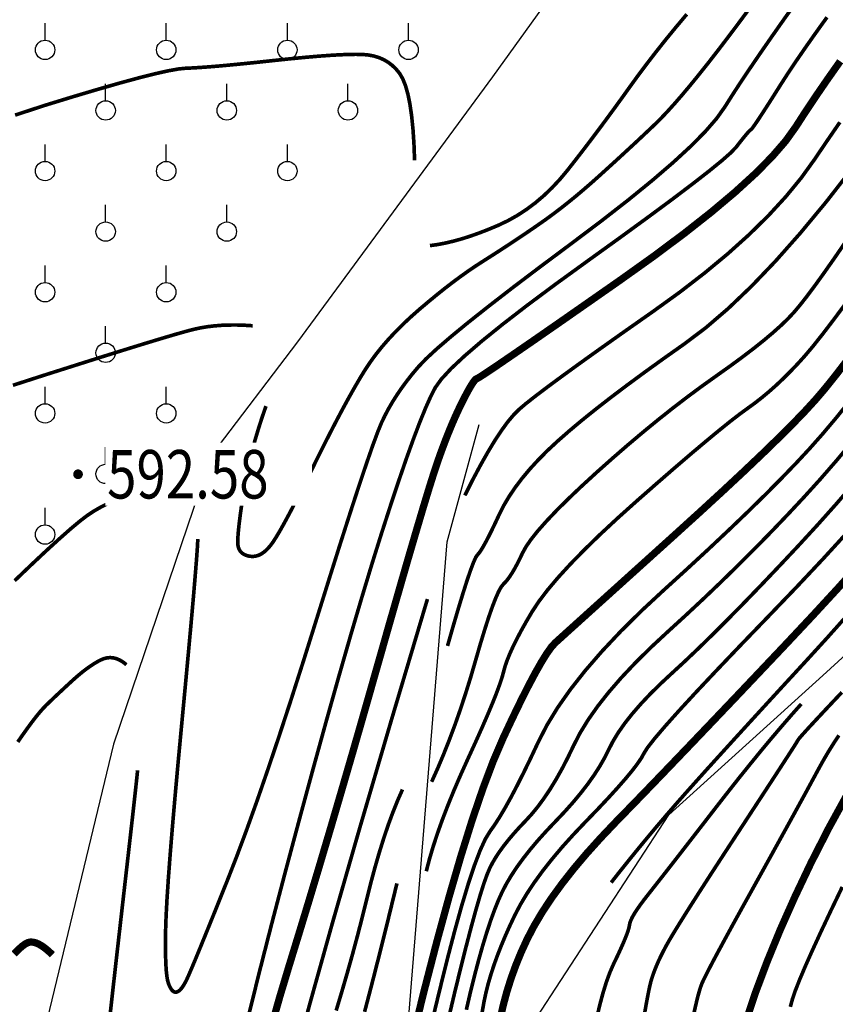
# Model space of a CAD drawing. Extents: x 406327 to 408386, y 4462896 to 4464963.
# Drawn here: x 407823 to 407856, y 4463640 to 4463680 of the extents above; entities that cross this region are included whole.
import ezdxf
from ezdxf.enums import TextEntityAlignment as Align

# ---------------------------------------------------------------- set-up
doc = ezdxf.new("R2010")
doc.units = 0
doc.set_wipeout_variables(frame=1)
doc.layers.get('0').update_dxf_attribs({"linetype": 'CONTINUOUS'})
for name, color, linetype in [('DGX', 2, 'CONTINUOUS'), ('DMTZ', 3, 'CONTINUOUS'), ('GCD', 1, 'CONTINUOUS'), ('GCD1', 4, 'CONTINUOUS'), ('ZBTZ', 3, 'CONTINUOUS')]:
    doc.layers.add(name, color=color, linetype=linetype)
doc.styles.add('HZ', font='rs.shx', dxfattribs={"width": 0.8, "bigfont": 'hztxt.shx'})
doc.linetypes.add('10411', pattern='A,2,[150,AAA.SHX,S=1,R=0,X=0,Y=1],2,[151,AAA.SHX,S=1,R=0,X=0,Y=3],1e-11', length=4)
doc.linetypes.add('10421', pattern='A,2,[150,AAA.SHX,S=1,R=0,X=0,Y=1],1e-11', length=2)

# ---------------------------------------------------------------- blocks, each defined once
blk = doc.blocks.new('gc125')
blk.add_line((0, 0.8), (0, 2.2))
blk.add_circle((0, 0), 0.8)
blk = doc.blocks.new('GC200')
at = {"linetype": 'Continuous', "const_width": 0.2, "flags": 128}
blk.add_lwpolyline([(-0.1, 0, 1), (0.1, 0, 1)], format="xyb", close=True, dxfattribs=at)

msp = doc.modelspace()

# ---------------------------------------------------------------- linework, layer by layer
at = {"layer": 'DGX', "color": 253, "linetype": 'Continuous', "flags": 128}
for points, const_width in [([(407829.909, 4463658.801), (407829.891, 4463658.464), (407829.854, 4463657.952), (407829.799, 4463657.264), (407829.726, 4463656.401), (407829.634, 4463655.362), (407829.523, 4463654.147), (407829.394, 4463652.756), (407829.246, 4463651.19), (407829.098, 4463649.61), (407828.969, 4463648.18), (407828.858, 4463646.898), (407828.766, 4463645.766), (407828.692, 4463644.783), (407828.637, 4463643.949), (407828.6, 4463643.264), (407828.581, 4463642.728), (407828.575, 4463642.289), (407828.574, 4463641.895), (407828.579, 4463641.546), (407828.59, 4463641.242), (407828.607, 4463640.983), (407828.63, 4463640.769), (407828.658, 4463640.6), (407828.692, 4463640.476), (407828.729, 4463640.381), (407828.768, 4463640.3), (407828.808, 4463640.233), (407828.849, 4463640.18), (407828.891, 4463640.141), (407828.934, 4463640.116), (407828.979, 4463640.104), (407829.025, 4463640.107), (407829.071, 4463640.122), (407829.119, 4463640.15), (407829.168, 4463640.191), (407829.219, 4463640.245), (407829.27, 4463640.311), (407829.322, 4463640.39), (407829.376, 4463640.482), (407829.431, 4463640.586), (407829.506, 4463640.748), (407829.62, 4463641.011), (407829.774, 4463641.376), (407829.967, 4463641.843), (407830.199, 4463642.412), (407830.471, 4463643.082), (407830.782, 4463643.854), (407831.132, 4463644.727), (407831.513, 4463645.704), (407831.916, 4463646.784), (407832.341, 4463647.968), (407832.787, 4463649.256), (407833.256, 4463650.648), (407833.747, 4463652.144), (407834.259, 4463653.744), (407834.794, 4463655.448), (407835.314, 4463657.111), (407835.781, 4463658.591), (407836.197, 4463659.888), (407836.56, 4463661), (407836.872, 4463661.929), (407837.131, 4463662.675), (407837.339, 4463663.236), (407837.494, 4463663.614), (407837.631, 4463663.9), (407837.783, 4463664.187), (407837.95, 4463664.473), (407838.132, 4463664.76), (407838.329, 4463665.047), (407838.541, 4463665.334), (407838.768, 4463665.622), (407839.011, 4463665.909), (407839.327, 4463666.24), (407839.778, 4463666.658), (407840.363, 4463667.161), (407841.081, 4463667.751), (407841.934, 4463668.427), (407842.92, 4463669.19), (407844.04, 4463670.038), (407845.294, 4463670.973), (407846.549, 4463671.918), (407847.673, 4463672.794), (407848.665, 4463673.602), (407849.525, 4463674.342), (407850.254, 4463675.014), (407850.851, 4463675.618), (407851.316, 4463676.154), (407851.65, 4463676.622), (407851.941, 4463677.083), (407852.277, 4463677.601), (407852.66, 4463678.174), (407853.088, 4463678.803), (407853.562, 4463679.487), (407854.082, 4463680.227), (407854.647, 4463681.023)], 0.15), ([(407832.721, 4463664.288), (407832.56, 4463663.821), (407832.413, 4463663.363), (407832.278, 4463662.913), (407832.157, 4463662.471), (407832.049, 4463662.037), (407831.954, 4463661.612), (407831.872, 4463661.196), (407831.803, 4463660.787), (407831.745, 4463660.4), (407831.694, 4463660.048), (407831.651, 4463659.732), (407831.616, 4463659.45), (407831.589, 4463659.203), (407831.57, 4463658.991), (407831.558, 4463658.814), (407831.554, 4463658.672), (407831.562, 4463658.554), (407831.585, 4463658.449), (407831.624, 4463658.357), (407831.678, 4463658.278), (407831.749, 4463658.212), (407831.834, 4463658.159), (407831.935, 4463658.119), (407832.052, 4463658.092), (407832.176, 4463658.083), (407832.298, 4463658.097), (407832.42, 4463658.135), (407832.54, 4463658.195), (407832.658, 4463658.28), (407832.776, 4463658.387), (407832.892, 4463658.518), (407833.007, 4463658.672), (407833.134, 4463658.869), (407833.287, 4463659.126), (407833.466, 4463659.444), (407833.671, 4463659.823), (407833.902, 4463660.263), (407834.158, 4463660.764), (407834.441, 4463661.325), (407834.75, 4463661.948), (407835.064, 4463662.58), (407835.362, 4463663.169), (407835.645, 4463663.715), (407835.912, 4463664.218), (407836.164, 4463664.679), (407836.4, 4463665.097), (407836.62, 4463665.472), (407836.825, 4463665.805), (407837.033, 4463666.116), (407837.261, 4463666.427), (407837.51, 4463666.738), (407837.78, 4463667.049), (407838.07, 4463667.36), (407838.382, 4463667.671), (407838.714, 4463667.982), (407839.067, 4463668.293), (407839.425, 4463668.595), (407839.772, 4463668.881), (407840.109, 4463669.15), (407840.436, 4463669.402), (407840.753, 4463669.637), (407841.059, 4463669.855), (407841.355, 4463670.057), (407841.64, 4463670.241), (407841.921, 4463670.42), (407842.205, 4463670.602), (407842.492, 4463670.788), (407842.781, 4463670.977), (407843.073, 4463671.171), (407843.368, 4463671.369), (407843.665, 4463671.57), (407843.964, 4463671.776), (407844.267, 4463671.989), (407844.574, 4463672.214), (407844.885, 4463672.45), (407845.199, 4463672.698), (407845.518, 4463672.958), (407845.84, 4463673.23), (407846.166, 4463673.513), (407846.496, 4463673.808), (407846.822, 4463674.104), (407847.137, 4463674.391), (407847.44, 4463674.669), (407847.731, 4463674.938), (407848.011, 4463675.197), (407848.278, 4463675.448), (407848.535, 4463675.69), (407848.779, 4463675.922), (407849.029, 4463676.17), (407849.3, 4463676.456), (407849.594, 4463676.782), (407849.91, 4463677.146), (407850.248, 4463677.549), (407850.608, 4463677.991), (407850.99, 4463678.471), (407851.394, 4463678.991), (407851.803, 4463679.527), (407852.201, 4463680.056), (407852.588, 4463680.579)], 0.15), ([(407831.971, 4463639.002), (407832.427, 4463640.85), (407832.944, 4463642.874), (407833.521, 4463645.074), (407834.116, 4463647.295), (407834.682, 4463649.379), (407835.22, 4463651.328), (407835.73, 4463653.141), (407836.212, 4463654.818), (407836.666, 4463656.359), (407837.091, 4463657.764), (407837.488, 4463659.033), (407837.858, 4463660.178), (407838.202, 4463661.211), (407838.519, 4463662.132), (407838.81, 4463662.94), (407839.074, 4463663.636), (407839.312, 4463664.22), (407839.523, 4463664.692), (407839.708, 4463665.052), (407839.957, 4463665.399), (407840.359, 4463665.834), (407840.915, 4463666.356), (407841.624, 4463666.966), (407842.487, 4463667.663), (407843.503, 4463668.448), (407844.674, 4463669.32), (407845.997, 4463670.279), (407847.319, 4463671.231), (407848.481, 4463672.078), (407849.486, 4463672.821), (407850.331, 4463673.461), (407851.018, 4463673.996), (407851.547, 4463674.428), (407851.917, 4463674.755), (407852.128, 4463674.979), (407852.253, 4463675.14), (407852.364, 4463675.281), (407852.461, 4463675.401), (407852.544, 4463675.501), (407852.613, 4463675.581), (407852.667, 4463675.64), (407852.708, 4463675.678), (407852.735, 4463675.696), (407852.771, 4463675.731), (407852.84, 4463675.822), (407852.942, 4463675.969), (407853.077, 4463676.17), (407853.245, 4463676.428), (407853.447, 4463676.741), (407853.681, 4463677.109), (407853.949, 4463677.533), (407854.253, 4463678.006), (407854.598, 4463678.523), (407854.983, 4463679.083), (407855.408, 4463679.687), (407855.873, 4463680.334)], 0.15), ([(407839.489, 4463670.911), (407839.795, 4463670.953), (407840.115, 4463671.014), (407840.447, 4463671.092), (407840.793, 4463671.187), (407841.152, 4463671.301), (407841.524, 4463671.433), (407841.909, 4463671.582), (407842.307, 4463671.749), (407842.706, 4463671.939), (407843.093, 4463672.156), (407843.469, 4463672.401), (407843.833, 4463672.672), (407844.185, 4463672.971), (407844.525, 4463673.297), (407844.854, 4463673.65), (407845.171, 4463674.03), (407845.484, 4463674.429), (407845.799, 4463674.836), (407846.117, 4463675.253), (407846.437, 4463675.678), (407846.76, 4463676.113), (407847.086, 4463676.557), (407847.414, 4463677.01), (407847.745, 4463677.472), (407848.086, 4463677.943), (407848.448, 4463678.425), (407848.828, 4463678.918), (407849.228, 4463679.421), (407849.648, 4463679.934), (407850.087, 4463680.457)], 0.15), ([(407822.366, 4463676.296), (407823.587, 4463676.696), (407824.74, 4463677.05), (407825.773, 4463677.357), (407826.684, 4463677.618), (407827.474, 4463677.833), (407828.142, 4463678.002), (407828.689, 4463678.124), (407829.115, 4463678.201), (407829.42, 4463678.231), (407829.69, 4463678.242), (407830.012, 4463678.262), (407830.387, 4463678.289), (407830.815, 4463678.325), (407831.295, 4463678.369), (407831.828, 4463678.421), (407832.414, 4463678.481), (407833.051, 4463678.55), (407833.69, 4463678.617), (407834.276, 4463678.674), (407834.81, 4463678.721), (407835.293, 4463678.757), (407835.723, 4463678.783), (407836.102, 4463678.799), (407836.429, 4463678.804), (407836.704, 4463678.799), (407836.946, 4463678.777), (407837.173, 4463678.734), (407837.387, 4463678.668), (407837.586, 4463678.581), (407837.771, 4463678.471), (407837.941, 4463678.34), (407838.098, 4463678.186), (407838.24, 4463678.011), (407838.367, 4463677.792), (407838.48, 4463677.507), (407838.579, 4463677.158), (407838.663, 4463676.743), (407838.732, 4463676.264), (407838.787, 4463675.719), (407838.828, 4463675.109), (407838.854, 4463674.434)], 0.15), ([(407832.93, 4463638.634), (407833.284, 4463639.891), (407833.673, 4463641.185), (407834.085, 4463642.527), (407834.51, 4463643.924), (407834.946, 4463645.379), (407835.394, 4463646.89), (407835.853, 4463648.458), (407836.325, 4463650.083), (407836.808, 4463651.764), (407837.302, 4463653.502), (407837.78, 4463655.18), (407838.21, 4463656.682), (407838.593, 4463658.009), (407838.93, 4463659.159), (407839.219, 4463660.133), (407839.462, 4463660.931), (407839.658, 4463661.553), (407839.807, 4463662), (407839.932, 4463662.351), (407840.057, 4463662.688), (407840.181, 4463663.011), (407840.306, 4463663.32), (407840.429, 4463663.615), (407840.553, 4463663.896), (407840.676, 4463664.162), (407840.799, 4463664.415), (407840.916, 4463664.646), (407841.021, 4463664.846), (407841.116, 4463665.017), (407841.2, 4463665.158), (407841.272, 4463665.268), (407841.333, 4463665.349), (407841.383, 4463665.399), (407841.422, 4463665.42), (407841.544, 4463665.488), (407841.843, 4463665.683), (407842.32, 4463666.004), (407842.974, 4463666.452), (407843.806, 4463667.025), (407844.815, 4463667.725), (407846.001, 4463668.552), (407847.365, 4463669.504), (407848.749, 4463670.492), (407849.995, 4463671.423), (407851.105, 4463672.298), (407852.077, 4463673.116), (407852.912, 4463673.878), (407853.61, 4463674.583), (407854.171, 4463675.232), (407854.595, 4463675.825), (407854.975, 4463676.416), (407855.406, 4463677.062), (407855.887, 4463677.762), (407856.419, 4463678.517)], 0.3), ([(407840.927, 4463660.601), (407841.259, 4463661.26), (407841.577, 4463661.857), (407841.879, 4463662.392), (407842.165, 4463662.866), (407842.437, 4463663.278), (407842.692, 4463663.629), (407842.933, 4463663.917), (407843.158, 4463664.144), (407843.434, 4463664.379), (407843.829, 4463664.691), (407844.341, 4463665.079), (407844.972, 4463665.545), (407845.721, 4463666.088), (407846.588, 4463666.708), (407847.572, 4463667.405), (407848.675, 4463668.179), (407849.797, 4463668.988), (407850.836, 4463669.791), (407851.794, 4463670.587), (407852.67, 4463671.376), (407853.465, 4463672.159), (407854.178, 4463672.935), (407854.81, 4463673.705), (407855.359, 4463674.468), (407855.875, 4463675.231), (407856.405, 4463676.001)], 0.15), ([(407840.213, 4463654.392), (407840.452, 4463655.227), (407840.667, 4463655.958), (407840.858, 4463656.584), (407841.024, 4463657.106), (407841.166, 4463657.523), (407841.284, 4463657.836), (407841.377, 4463658.044), (407841.446, 4463658.148), (407841.51, 4463658.219), (407841.588, 4463658.329), (407841.679, 4463658.479), (407841.785, 4463658.668), (407841.905, 4463658.896), (407842.039, 4463659.164), (407842.186, 4463659.47), (407842.348, 4463659.816), (407842.533, 4463660.184), (407842.752, 4463660.554), (407843.004, 4463660.928), (407843.289, 4463661.305), (407843.607, 4463661.686), (407843.959, 4463662.07), (407844.343, 4463662.457), (407844.762, 4463662.847), (407845.224, 4463663.253), (407845.74, 4463663.686), (407846.311, 4463664.146), (407846.937, 4463664.633), (407847.618, 4463665.148), (407848.353, 4463665.689), (407849.142, 4463666.258), (407849.986, 4463666.854), (407850.875, 4463667.524), (407851.798, 4463668.317), (407852.755, 4463669.231), (407853.747, 4463670.268), (407854.773, 4463671.427), (407855.834, 4463672.707), (407856.928, 4463674.11)], 0.15), ([(407839.558, 4463648.785), (407839.809, 4463649.343), (407840.052, 4463649.92), (407840.289, 4463650.518), (407840.52, 4463651.135), (407840.743, 4463651.772), (407840.96, 4463652.429), (407841.171, 4463653.106), (407841.374, 4463653.803), (407841.567, 4463654.47), (407841.746, 4463655.058), (407841.91, 4463655.568), (407842.06, 4463655.999), (407842.196, 4463656.352), (407842.317, 4463656.626), (407842.424, 4463656.821), (407842.516, 4463656.938), (407842.603, 4463657.026), (407842.694, 4463657.135), (407842.787, 4463657.264), (407842.885, 4463657.414), (407842.985, 4463657.585), (407843.089, 4463657.777), (407843.196, 4463657.989), (407843.307, 4463658.223), (407843.453, 4463658.488), (407843.667, 4463658.796), (407843.948, 4463659.148), (407844.297, 4463659.542), (407844.713, 4463659.98), (407845.196, 4463660.46), (407845.747, 4463660.984), (407846.365, 4463661.551), (407847.013, 4463662.128), (407847.651, 4463662.682), (407848.281, 4463663.213), (407848.902, 4463663.722), (407849.514, 4463664.208), (407850.118, 4463664.671), (407850.712, 4463665.111), (407851.297, 4463665.529), (407851.856, 4463665.926), (407852.37, 4463666.303), (407852.838, 4463666.66), (407853.262, 4463666.998), (407853.641, 4463667.317), (407853.975, 4463667.616), (407854.264, 4463667.896), (407854.508, 4463668.156), (407854.753, 4463668.447), (407855.045, 4463668.819), (407855.383, 4463669.272), (407855.768, 4463669.807), (407856.2, 4463670.423), (407856.678, 4463671.119)], 0.15), ([(407839.337, 4463645.095), (407839.466, 4463645.592), (407839.621, 4463646.114), (407839.8, 4463646.661), (407840.004, 4463647.232), (407840.233, 4463647.827), (407840.486, 4463648.448), (407840.765, 4463649.093), (407841.068, 4463649.762), (407841.367, 4463650.415), (407841.633, 4463651.008), (407841.865, 4463651.543), (407842.065, 4463652.019), (407842.231, 4463652.436), (407842.363, 4463652.794), (407842.463, 4463653.093), (407842.529, 4463653.334), (407842.59, 4463653.557), (407842.676, 4463653.804), (407842.786, 4463654.076), (407842.921, 4463654.372), (407843.08, 4463654.693), (407843.263, 4463655.038), (407843.47, 4463655.407), (407843.701, 4463655.8), (407843.983, 4463656.227), (407844.339, 4463656.697), (407844.771, 4463657.209), (407845.278, 4463657.763), (407845.861, 4463658.36), (407846.519, 4463659), (407847.252, 4463659.682), (407848.061, 4463660.407), (407848.873, 4463661.119), (407849.615, 4463661.764), (407850.287, 4463662.34), (407850.891, 4463662.848), (407851.424, 4463663.289), (407851.888, 4463663.662), (407852.283, 4463663.967), (407852.608, 4463664.204), (407852.899, 4463664.415), (407853.191, 4463664.643), (407853.483, 4463664.887), (407853.775, 4463665.147), (407854.069, 4463665.424), (407854.363, 4463665.717), (407854.657, 4463666.026), (407854.953, 4463666.352), (407855.285, 4463666.745), (407855.691, 4463667.255), (407856.17, 4463667.882), (407856.723, 4463668.627)], 0.15), ([(407822.279, 4463665.148), (407823.543, 4463665.556), (407824.776, 4463665.948), (407825.878, 4463666.297), (407826.851, 4463666.601), (407827.694, 4463666.862), (407828.407, 4463667.078), (407828.991, 4463667.251), (407829.445, 4463667.379), (407829.769, 4463667.463), (407830.034, 4463667.52), (407830.309, 4463667.565), (407830.594, 4463667.599), (407830.889, 4463667.622), (407831.195, 4463667.634), (407831.51, 4463667.635), (407831.837, 4463667.625), (407832.173, 4463667.603)], 0.15), ([(407838.7, 4463637.942), (407839.248, 4463640.161), (407839.775, 4463642.199), (407840.282, 4463644.053), (407840.768, 4463645.726), (407841.234, 4463647.216), (407841.68, 4463648.524), (407842.105, 4463649.65), (407842.51, 4463650.594), (407842.889, 4463651.401), (407843.236, 4463652.117), (407843.552, 4463652.744), (407843.836, 4463653.279), (407844.089, 4463653.725), (407844.31, 4463654.08), (407844.499, 4463654.345), (407844.657, 4463654.519), (407844.858, 4463654.701), (407845.177, 4463654.99), (407845.615, 4463655.385), (407846.17, 4463655.887), (407846.844, 4463656.495), (407847.635, 4463657.209), (407848.545, 4463658.03), (407849.572, 4463658.957), (407850.614, 4463659.903), (407851.566, 4463660.777), (407852.429, 4463661.582), (407853.202, 4463662.316), (407853.885, 4463662.98), (407854.479, 4463663.573), (407854.983, 4463664.096), (407855.397, 4463664.548), (407855.791, 4463665.01), (407856.232, 4463665.56), (407856.722, 4463666.198)], 0.3), ([(407839.526, 4463638.688), (407839.851, 4463640.037), (407840.187, 4463641.398), (407840.503, 4463642.609), (407840.798, 4463643.671), (407841.073, 4463644.583), (407841.328, 4463645.347), (407841.562, 4463645.961), (407841.775, 4463646.426), (407841.968, 4463646.742), (407842.159, 4463647.011), (407842.367, 4463647.335), (407842.592, 4463647.714), (407842.833, 4463648.148), (407843.09, 4463648.638), (407843.364, 4463649.182), (407843.655, 4463649.781), (407843.963, 4463650.436), (407844.32, 4463651.13), (407844.761, 4463651.851), (407845.285, 4463652.597), (407845.893, 4463653.369), (407846.584, 4463654.167), (407847.358, 4463654.99), (407848.216, 4463655.839), (407849.158, 4463656.714), (407850.112, 4463657.581), (407851.008, 4463658.409), (407851.845, 4463659.197), (407852.625, 4463659.945), (407853.346, 4463660.653), (407854.009, 4463661.322), (407854.614, 4463661.95), (407855.161, 4463662.539), (407855.691, 4463663.138), (407856.245, 4463663.795), (407856.823, 4463664.512)], 0.15), ([(407840.258, 4463639.027), (407840.503, 4463640.065), (407840.753, 4463641.087), (407840.984, 4463642.002), (407841.195, 4463642.809), (407841.387, 4463643.508), (407841.559, 4463644.1), (407841.712, 4463644.585), (407841.846, 4463644.961), (407841.96, 4463645.23), (407842.074, 4463645.449), (407842.208, 4463645.674), (407842.362, 4463645.906), (407842.535, 4463646.144), (407842.728, 4463646.389), (407842.94, 4463646.64), (407843.172, 4463646.898), (407843.423, 4463647.162), (407843.683, 4463647.445), (407843.94, 4463647.758), (407844.193, 4463648.102), (407844.444, 4463648.476), (407844.691, 4463648.881), (407844.936, 4463649.316), (407845.177, 4463649.782), (407845.415, 4463650.278), (407845.683, 4463650.799), (407846.014, 4463651.339), (407846.407, 4463651.899), (407846.863, 4463652.478), (407847.381, 4463653.076), (407847.962, 4463653.693), (407848.606, 4463654.33), (407849.312, 4463654.986), (407850.044, 4463655.655), (407850.768, 4463656.331), (407851.483, 4463657.014), (407852.189, 4463657.704), (407852.887, 4463658.4), (407853.575, 4463659.103), (407854.254, 4463659.813), (407854.924, 4463660.53), (407855.59, 4463661.265), (407856.257, 4463662.031), (407856.923, 4463662.826)], 0.15), ([(407822.35, 4463657.084), (407823.037, 4463657.741), (407823.648, 4463658.314), (407824.183, 4463658.802), (407824.641, 4463659.207), (407825.023, 4463659.527), (407825.329, 4463659.763), (407825.613, 4463659.952), (407825.927, 4463660.133), (407826.273, 4463660.306), (407826.649, 4463660.47), (407827.057, 4463660.625), (407827.496, 4463660.772), (407827.966, 4463660.91), (407828.466, 4463661.04)], 0.15), ([(407840.99, 4463639.377), (407841.155, 4463640.092), (407841.327, 4463640.785), (407841.497, 4463641.428), (407841.665, 4463642.023), (407841.831, 4463642.567), (407841.995, 4463643.063), (407842.157, 4463643.509), (407842.317, 4463643.906), (407842.475, 4463644.254), (407842.646, 4463644.581), (407842.847, 4463644.919), (407843.077, 4463645.267), (407843.337, 4463645.624), (407843.626, 4463645.991), (407843.944, 4463646.368), (407844.292, 4463646.754), (407844.669, 4463647.151), (407845.046, 4463647.548), (407845.394, 4463647.938), (407845.713, 4463648.321), (407846.003, 4463648.696), (407846.263, 4463649.063), (407846.494, 4463649.423), (407846.695, 4463649.775), (407846.868, 4463650.12), (407847.047, 4463650.467), (407847.267, 4463650.827), (407847.529, 4463651.201), (407847.833, 4463651.586), (407848.179, 4463651.985), (407848.566, 4463652.397), (407848.995, 4463652.821), (407849.466, 4463653.259), (407849.977, 4463653.729), (407850.529, 4463654.253), (407851.122, 4463654.831), (407851.754, 4463655.462), (407852.427, 4463656.146), (407853.14, 4463656.884), (407853.894, 4463657.676), (407854.688, 4463658.521), (407855.49, 4463659.393), (407856.269, 4463660.266), (407857.024, 4463661.14)], 0.15), ([(407841.636, 4463639.239), (407841.721, 4463639.72), (407841.807, 4463640.12), (407841.901, 4463640.483), (407842.01, 4463640.855), (407842.135, 4463641.236), (407842.275, 4463641.626), (407842.431, 4463642.025), (407842.602, 4463642.434), (407842.788, 4463642.851), (407842.989, 4463643.277), (407843.218, 4463643.714), (407843.485, 4463644.164), (407843.792, 4463644.627), (407844.138, 4463645.104), (407844.524, 4463645.593), (407844.948, 4463646.096), (407845.412, 4463646.611), (407845.915, 4463647.14), (407846.41, 4463647.652), (407846.849, 4463648.119), (407847.233, 4463648.54), (407847.561, 4463648.915), (407847.834, 4463649.245), (407848.052, 4463649.53), (407848.214, 4463649.769), (407848.321, 4463649.962), (407848.47, 4463650.2), (407848.761, 4463650.571), (407849.193, 4463651.078), (407849.765, 4463651.718), (407850.479, 4463652.493), (407851.335, 4463653.402), (407852.331, 4463654.446), (407853.468, 4463655.624), (407854.637, 4463656.841), (407855.728, 4463658.002), (407856.74, 4463659.108)], 0.15), ([(407842.377, 4463638.96), (407842.504, 4463639.532), (407842.655, 4463640.098), (407842.83, 4463640.658), (407843.03, 4463641.211), (407843.255, 4463641.759), (407843.504, 4463642.3), (407843.79, 4463642.847), (407844.124, 4463643.409), (407844.508, 4463643.989), (407844.941, 4463644.584), (407845.422, 4463645.196), (407845.953, 4463645.824), (407846.533, 4463646.468), (407847.161, 4463647.129), (407847.843, 4463647.829), (407848.582, 4463648.593), (407849.378, 4463649.42), (407850.231, 4463650.31), (407851.141, 4463651.263), (407852.109, 4463652.279), (407853.133, 4463653.359), (407854.215, 4463654.502), (407855.289, 4463655.648), (407856.293, 4463656.737), (407857.224, 4463657.768)], 0.3), ([(407833.766, 4463636.779), (407834.522, 4463639.593), (407835.462, 4463642.954), (407836.586, 4463646.864), (407837.893, 4463651.321), (407839.384, 4463656.325)], 0.15), ([(407856.737, 4463655.686), (407855.903, 4463654.751), (407855.045, 4463653.811), (407854.205, 4463652.899), (407853.426, 4463652.051), (407852.708, 4463651.267), (407852.05, 4463650.546), (407851.452, 4463649.889), (407850.915, 4463649.296), (407850.439, 4463648.766), (407850.023, 4463648.3), (407849.638, 4463647.863), (407849.254, 4463647.419), (407848.87, 4463646.97), (407848.488, 4463646.514), (407848.106, 4463646.052), (407847.726, 4463645.584), (407847.346, 4463645.11), (407846.967, 4463644.629)], 0.15), ([(407822.478, 4463650.429), (407822.689, 4463650.734), (407822.886, 4463651.009), (407823.067, 4463651.255), (407823.234, 4463651.471), (407823.386, 4463651.658), (407823.524, 4463651.814), (407823.646, 4463651.941), (407823.764, 4463652.055), (407823.887, 4463652.173), (407824.016, 4463652.296), (407824.15, 4463652.422), (407824.29, 4463652.553), (407824.435, 4463652.688), (407824.585, 4463652.827), (407824.741, 4463652.97), (407824.898, 4463653.11), (407825.052, 4463653.24), (407825.202, 4463653.361), (407825.349, 4463653.471), (407825.493, 4463653.572), (407825.633, 4463653.663), (407825.77, 4463653.744), (407825.904, 4463653.815), (407826.036, 4463653.869), (407826.168, 4463653.901), (407826.3, 4463653.911), (407826.432, 4463653.897), (407826.565, 4463653.861), (407826.697, 4463653.802), (407826.829, 4463653.721), (407826.961, 4463653.616)], 0.15), ([(407856.487, 4463652.476), (407856.07, 4463652.035), (407855.708, 4463651.649), (407855.4, 4463651.319), (407855.147, 4463651.046), (407854.949, 4463650.829), (407854.804, 4463650.667), (407854.715, 4463650.562), (407854.68, 4463650.513), (407854.634, 4463650.434), (407854.511, 4463650.238), (407854.31, 4463649.926), (407854.033, 4463649.498), (407853.679, 4463648.953), (407853.247, 4463648.291), (407852.739, 4463647.514), (407852.154, 4463646.619), (407851.562, 4463645.713), (407851.034, 4463644.9), (407850.57, 4463644.18), (407850.17, 4463643.552), (407849.834, 4463643.017), (407849.562, 4463642.575), (407849.354, 4463642.226), (407849.21, 4463641.969), (407849.102, 4463641.763), (407849.003, 4463641.563), (407848.913, 4463641.371), (407848.833, 4463641.186), (407848.761, 4463641.008), (407848.698, 4463640.837), (407848.643, 4463640.673), (407848.598, 4463640.516), (407848.551, 4463640.318), (407848.492, 4463640.03), (407848.421, 4463639.652), (407848.337, 4463639.185)], 0.15), ([(407854.812, 4463651.996), (407854.414, 4463651.549), (407854.003, 4463651.076), (407853.578, 4463650.576), (407853.141, 4463650.051), (407852.69, 4463649.498), (407852.225, 4463648.92), (407851.748, 4463648.315), (407851.257, 4463647.684), (407850.778, 4463647.065), (407850.338, 4463646.497), (407849.937, 4463645.98), (407849.574, 4463645.513), (407849.25, 4463645.097), (407848.964, 4463644.732), (407848.717, 4463644.418), (407848.509, 4463644.154), (407848.331, 4463643.926), (407848.176, 4463643.718), (407848.044, 4463643.529), (407847.934, 4463643.361), (407847.847, 4463643.212), (407847.784, 4463643.083), (407847.743, 4463642.974), (407847.724, 4463642.885), (407847.708, 4463642.79), (407847.673, 4463642.665), (407847.62, 4463642.51), (407847.547, 4463642.324), (407847.456, 4463642.108), (407847.346, 4463641.861), (407847.218, 4463641.584), (407847.07, 4463641.276), (407846.916, 4463640.925), (407846.767, 4463640.517), (407846.624, 4463640.052), (407846.485, 4463639.531), (407846.352, 4463638.953)], 0.15), ([(407856.365, 4463650.699), (407856.148, 4463650.373), (407855.932, 4463650.027), (407855.717, 4463649.66), (407855.503, 4463649.273), (407855.274, 4463648.849), (407855.016, 4463648.373), (407854.726, 4463647.844), (407854.407, 4463647.262), (407854.057, 4463646.627), (407853.677, 4463645.94), (407853.267, 4463645.199), (407852.827, 4463644.407), (407852.395, 4463643.628), (407852.011, 4463642.932), (407851.676, 4463642.317), (407851.388, 4463641.785), (407851.148, 4463641.335), (407850.956, 4463640.966), (407850.812, 4463640.68), (407850.716, 4463640.475), (407850.638, 4463640.262), (407850.549, 4463639.948), (407850.448, 4463639.534), (407850.336, 4463639.019)], 0.15), ([(407827.422, 4463649.259), (407827.404, 4463649.072), (407827.369, 4463648.74), (407827.317, 4463648.264), (407827.248, 4463647.644), (407827.162, 4463646.88), (407827.059, 4463645.971), (407826.939, 4463644.918), (407826.802, 4463643.721), (407826.659, 4463642.462), (407826.518, 4463641.224), (407826.381, 4463640.008), (407826.248, 4463638.812)], 0.15), ([(407835.618, 4463639.346), (407835.853, 4463640.129), (407836.077, 4463640.901), (407836.29, 4463641.66), (407836.491, 4463642.407), (407836.681, 4463643.143), (407836.86, 4463643.866), (407837.035, 4463644.566), (407837.213, 4463645.23), (407837.395, 4463645.858), (407837.58, 4463646.451), (407837.768, 4463647.009), (407837.96, 4463647.53), (407838.156, 4463648.017), (407838.354, 4463648.467)], 0.15), ([(407856.741, 4463648.323), (407855.943, 4463646.867), (407855.211, 4463645.433), (407854.546, 4463644.032), (407853.943, 4463642.677), (407853.404, 4463641.367), (407852.929, 4463640.103), (407852.518, 4463638.884)], 0.3), ([(407836.79, 4463639.292), (407837.088, 4463640.426), (407837.41, 4463641.688), (407837.756, 4463643.076), (407838.125, 4463644.591)], 0.15), ([(407854.36, 4463639.499), (407854.452, 4463639.832), (407854.568, 4463640.172), (407854.744, 4463640.618), (407854.978, 4463641.171), (407855.271, 4463641.83), (407855.623, 4463642.596), (407856.034, 4463643.468), (407856.504, 4463644.447)], 0.15), ([(407822.323, 4463641.683), (407822.505, 4463641.865), (407822.663, 4463642.004), (407822.795, 4463642.099), (407822.902, 4463642.152), (407822.999, 4463642.172), (407823.105, 4463642.168), (407823.219, 4463642.14), (407823.34, 4463642.089), (407823.47, 4463642.014), (407823.607, 4463641.916), (407823.753, 4463641.794), (407823.906, 4463641.649)], 0.3)]:
    msp.add_lwpolyline(points, dxfattribs=dict(at, const_width=const_width))
at = {"layer": 'DMTZ', "color": 253, "linetype": '10421', "elevation": 588.528, "flags": 128}
msp.add_lwpolyline([(407740.229, 4463685.262), (407750.912, 4463690.211), (407764.959, 4463704.574), (407781.796, 4463720.645), (407796.161, 4463734.759), (407808.537, 4463747.218), (407822.045, 4463759.945), (407830.98, 4463769.858), (407837.233, 4463776.155), (407845.465, 4463765.951), (407864.736, 4463755.033), (407875.362, 4463745.911), (407878.799, 4463746.363), (407884.017, 4463736.289), (407885.575, 4463732.301), (407879.586, 4463717.366), (407871.35, 4463711.535), (407862.359, 4463701.433), (407849.13, 4463687.68), (407842.071, 4463677.871), (407834.024, 4463666.937), (407830.481, 4463662.297), (407826.43, 4463650.339), (407821.422, 4463629.637), (407824.003, 4463612.782), (407821.791, 4463603.761), (407823.857, 4463598.672)], dxfattribs=at)
msp.add_lwpolyline([(407740.229, 4463685.262), (407750.912, 4463690.211), (407764.959, 4463704.574), (407781.796, 4463720.645), (407796.161, 4463734.759), (407808.537, 4463747.218), (407822.045, 4463759.945), (407830.98, 4463769.858), (407837.233, 4463776.155), (407845.465, 4463765.951), (407864.736, 4463755.033), (407875.362, 4463745.911), (407878.799, 4463746.363), (407884.017, 4463736.289), (407885.575, 4463732.301), (407879.586, 4463717.366), (407871.35, 4463711.535), (407862.359, 4463701.433), (407849.13, 4463687.68), (407842.071, 4463677.871), (407834.024, 4463666.937), (407830.481, 4463662.297), (407826.43, 4463650.339), (407821.422, 4463629.637), (407824.003, 4463612.782), (407821.791, 4463603.761), (407823.857, 4463598.672)], dxfattribs=at)
msp.add_lwpolyline([(407740.229, 4463685.262), (407750.912, 4463690.211), (407764.959, 4463704.574), (407781.796, 4463720.645), (407796.161, 4463734.759), (407808.537, 4463747.218), (407822.045, 4463759.945), (407830.98, 4463769.858), (407837.233, 4463776.155), (407845.465, 4463765.951), (407864.736, 4463755.033), (407875.362, 4463745.911), (407878.799, 4463746.363), (407884.017, 4463736.289), (407885.575, 4463732.301), (407879.586, 4463717.366), (407871.35, 4463711.535), (407862.359, 4463701.433), (407849.13, 4463687.68), (407842.071, 4463677.871), (407834.024, 4463666.937), (407830.481, 4463662.297), (407826.43, 4463650.339), (407821.422, 4463629.637), (407824.003, 4463612.782), (407821.791, 4463603.761), (407823.857, 4463598.672)], dxfattribs=at)
msp.add_lwpolyline([(407740.229, 4463685.262), (407750.912, 4463690.211), (407764.959, 4463704.574), (407781.796, 4463720.645), (407796.161, 4463734.759), (407808.537, 4463747.218), (407822.045, 4463759.945), (407830.98, 4463769.858), (407837.233, 4463776.155), (407845.465, 4463765.951), (407864.736, 4463755.033), (407875.362, 4463745.911), (407878.799, 4463746.363), (407884.017, 4463736.289), (407885.575, 4463732.301), (407879.586, 4463717.366), (407871.35, 4463711.535), (407862.359, 4463701.433), (407849.13, 4463687.68), (407842.071, 4463677.871), (407834.024, 4463666.937), (407830.481, 4463662.297), (407826.43, 4463650.339), (407821.422, 4463629.637), (407824.003, 4463612.782), (407821.791, 4463603.761), (407823.857, 4463598.672)], dxfattribs=at)
msp.add_lwpolyline([(407740.229, 4463685.262), (407750.912, 4463690.211), (407764.959, 4463704.574), (407781.796, 4463720.645), (407796.161, 4463734.759), (407808.537, 4463747.218), (407822.045, 4463759.945), (407830.98, 4463769.858), (407837.233, 4463776.155), (407845.465, 4463765.951), (407864.736, 4463755.033), (407875.362, 4463745.911), (407878.799, 4463746.363), (407884.017, 4463736.289), (407885.575, 4463732.301), (407879.586, 4463717.366), (407871.35, 4463711.535), (407862.359, 4463701.433), (407849.13, 4463687.68), (407842.071, 4463677.871), (407834.024, 4463666.937), (407830.481, 4463662.297), (407826.43, 4463650.339), (407821.422, 4463629.637), (407824.003, 4463612.782), (407821.791, 4463603.761), (407823.857, 4463598.672)], dxfattribs=at)
at = {"layer": 'DMTZ', "color": 253, "linetype": '10411', "flags": 128}
for points, elevation in [([(407856.197, 4463581.806), (407861.705, 4463573.641), (407866.655, 4463571.188), (407873.847, 4463573.745), (407875.479, 4463576.615), (407881.058, 4463580.429), (407881.285, 4463589.301), (407879.335, 4463598.556), (407850.889, 4463625.274), (407843.148, 4463631.494), (407843.673, 4463638.735), (407849.348, 4463647.424), (407855.7, 4463653.167), (407866.62, 4463663.139), (407875.663, 4463677.633), (407881, 4463679.412)], 603.736), ([(407856.197, 4463581.806), (407861.705, 4463573.641), (407866.655, 4463571.188), (407873.847, 4463573.745), (407875.479, 4463576.615), (407881.058, 4463580.429), (407881.285, 4463589.301), (407879.335, 4463598.556), (407850.889, 4463625.274), (407843.148, 4463631.494), (407843.673, 4463638.735), (407849.348, 4463647.424), (407855.7, 4463653.167), (407866.62, 4463663.139), (407875.663, 4463677.633), (407881, 4463679.412)], 603.736), ([(407856.197, 4463581.806), (407861.705, 4463573.641), (407866.655, 4463571.188), (407873.847, 4463573.745), (407875.479, 4463576.615), (407881.058, 4463580.429), (407881.285, 4463589.301), (407879.335, 4463598.556), (407850.889, 4463625.274), (407843.148, 4463631.494), (407843.673, 4463638.735), (407849.348, 4463647.424), (407855.7, 4463653.167), (407866.62, 4463663.139), (407875.663, 4463677.633), (407881, 4463679.412)], 603.736), ([(407856.197, 4463581.806), (407861.705, 4463573.641), (407866.655, 4463571.188), (407873.847, 4463573.745), (407875.479, 4463576.615), (407881.058, 4463580.429), (407881.285, 4463589.301), (407879.335, 4463598.556), (407850.889, 4463625.274), (407843.148, 4463631.494), (407843.673, 4463638.735), (407849.348, 4463647.424), (407855.7, 4463653.167), (407866.62, 4463663.139), (407875.663, 4463677.633), (407881, 4463679.412)], 603.736), ([(407856.197, 4463581.806), (407861.705, 4463573.641), (407866.655, 4463571.188), (407873.847, 4463573.745), (407875.479, 4463576.615), (407881.058, 4463580.429), (407881.285, 4463589.301), (407879.335, 4463598.556), (407850.889, 4463625.274), (407843.148, 4463631.494), (407843.673, 4463638.735), (407849.348, 4463647.424), (407855.7, 4463653.167), (407866.62, 4463663.139), (407875.663, 4463677.633), (407881, 4463679.412)], 603.736), ([(407856.197, 4463581.806), (407861.705, 4463573.641), (407866.655, 4463571.188), (407873.847, 4463573.745), (407875.479, 4463576.615), (407881.058, 4463580.429), (407881.285, 4463589.301), (407879.335, 4463598.556), (407850.889, 4463625.274), (407843.148, 4463631.494), (407843.673, 4463638.735), (407849.348, 4463647.424), (407855.7, 4463653.167), (407866.62, 4463663.139), (407875.663, 4463677.633), (407881, 4463679.412)], 603.736), ([(407856.197, 4463581.806), (407853.011, 4463592.307), (407850.052, 4463605.042), (407837.781, 4463628.723), (407840.201, 4463658.694), (407841.518, 4463663.527)], 596.534), ([(407856.197, 4463581.806), (407853.011, 4463592.307), (407850.052, 4463605.042), (407837.781, 4463628.723), (407840.201, 4463658.694), (407841.518, 4463663.527)], 596.534), ([(407856.197, 4463581.806), (407853.011, 4463592.307), (407850.052, 4463605.042), (407837.781, 4463628.723), (407840.201, 4463658.694), (407841.518, 4463663.527)], 596.534), ([(407856.197, 4463581.806), (407853.011, 4463592.307), (407850.052, 4463605.042), (407837.781, 4463628.723), (407840.201, 4463658.694), (407841.518, 4463663.527)], 596.534), ([(407856.197, 4463581.806), (407853.011, 4463592.307), (407850.052, 4463605.042), (407837.781, 4463628.723), (407840.201, 4463658.694), (407841.518, 4463663.527)], 596.534), ([(407856.197, 4463581.806), (407853.011, 4463592.307), (407850.052, 4463605.042), (407837.781, 4463628.723), (407840.201, 4463658.694), (407841.518, 4463663.527)], 596.534)]:
    msp.add_lwpolyline(points, dxfattribs=dict(at, elevation=elevation))

# ---------------------------------------------------------------- block references
at = {"layer": 'ZBTZ', "color": 253, "linetype": 'Continuous', "xscale": 0.5, "yscale": 0.5}
for p in [(407823.605, 4463678.988), (407828.605, 4463678.988), (407833.605, 4463678.988), (407838.605, 4463678.988), (407826.105, 4463676.488), (407831.105, 4463676.488), (407836.105, 4463676.488), (407823.605, 4463673.988), (407828.605, 4463673.988), (407833.605, 4463673.988), (407826.105, 4463671.488), (407831.105, 4463671.488), (407823.605, 4463668.988), (407828.605, 4463668.988), (407826.105, 4463666.488), (407823.605, 4463663.988), (407828.605, 4463663.988), (407826.105, 4463661.488), (407823.605, 4463658.988)]:
    msp.add_blockref('gc125', p, dxfattribs=at)

# ---------------------------------------------------------------- next in the draw order: wipeouts: each hides what was drawn before it
at = {"color": 253, "linetype": 'Continuous'}
msp.add_wipeout([(407826.094, 4463660.176), (407834.618, 4463660.176), (407834.618, 4463662.776), (407826.094, 4463662.776)], dxfattribs=at)

# ---------------------------------------------------------------- next in the draw order: block references
at = {"layer": 'GCD1', "color": 253, "linetype": 'Continuous'}
ref = msp.add_blockref('GC200', (407824.965, 4463661.476, 592.575), dxfattribs=at)
ref.add_attrib('height', '592.58', dxfattribs={"layer": 'GCD', "color": 1, "linetype": 'Continuous', "height": 2, "style": 'HZ', "width": 0.8}).set_placement((407826.165, 4463661.476, 592.575), align=Align.MIDDLE_LEFT)

doc.saveas('drawing.dxf')
